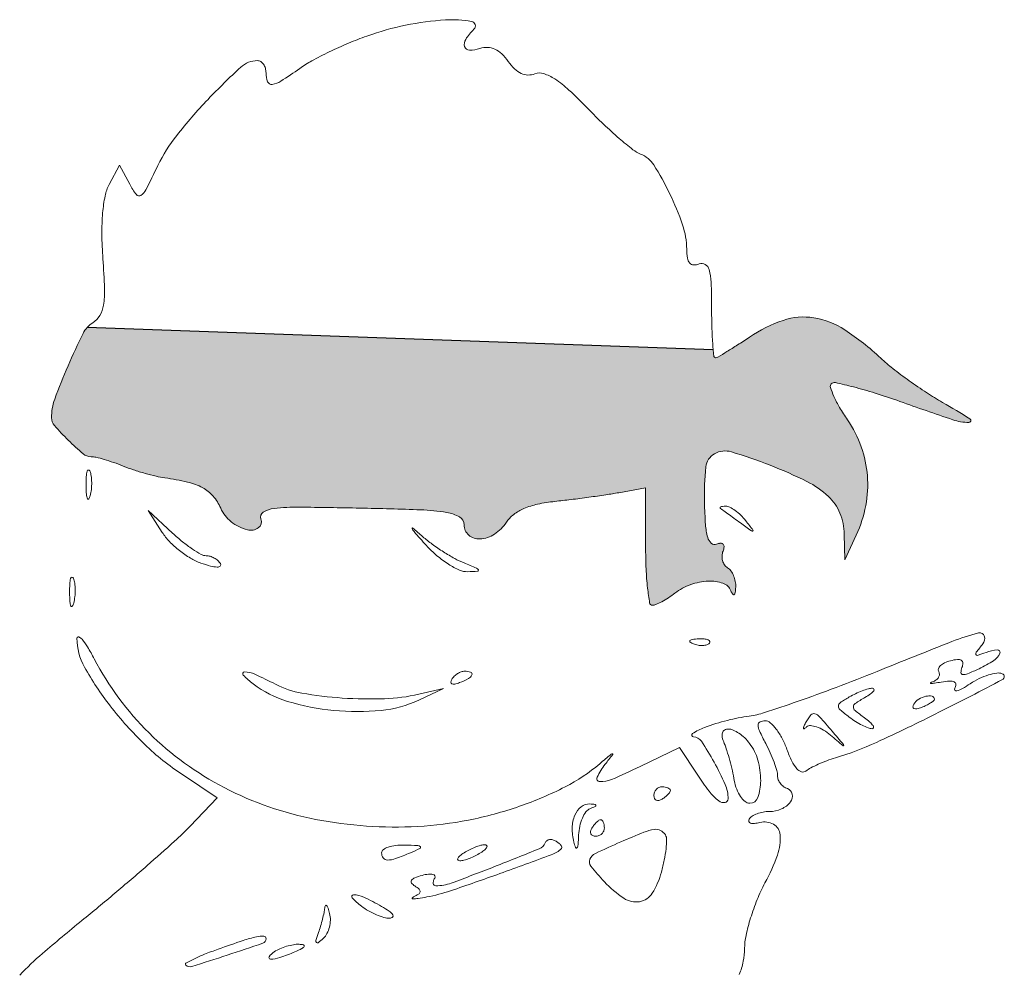
# Model space of a CAD drawing. Units: millimetres. Extents: x 2188 to 2529, y 1187 to 1526.
# Drawn here: x 2210 to 2236, y 1500 to 1526 of the extents above; entities that cross this region are included whole.
import ezdxf

# ---------------------------------------------------------------- set-up
doc = ezdxf.new("R2010")
doc.units = ezdxf.units.MM
doc.layers.add('PislikMimar.com', color=7, linetype='Continuous', lineweight=9)

msp = doc.modelspace()

# ---------------------------------------------------------------- hatches: boundary and pattern name
h = msp.add_hatch(color=256)
h.dxf.hatch_style = 1
h.paths.add_polyline_path([(2231.832, 1515.114, -0.026588), (2231.679, 1515.412, -0.024608), (2231.585, 1515.654, -0.284361), (2231.607, 1515.749, -0.256736), (2231.718, 1515.781, -0.007764), (2232.201, 1515.666, -0.013568), (2232.78, 1515.5, -0.008742), (2233.443, 1515.279, 0.003402), (2234.864, 1514.787, 0.075767), (2235.293, 1514.711, 0.75772), (2235.323, 1514.809, 0.013817), (2234.593, 1515.251, -0.015387), (2234.164, 1515.513, -0.010756), (2233.695, 1515.833, -0.010853), (2233.259, 1516.16, -0.022081), (2232.934, 1516.438, 0.043018), (2231.972, 1517.196, 0.105873), (2231.138, 1517.52, 0.121911), (2230.319, 1517.451, 0.067613), (2229.417, 1517.003, -0.005352), (2229.097, 1516.791, -0.007879), (2228.811, 1516.612, -0.00489), (2228.521, 1516.455, -0.545051), (2228.46, 1516.486, -0.002777), (2228.444, 1516.662), (2211.662, 1517.261, 0.069157), (2211.553, 1517.102, 0.012689), (2211.148, 1516.228, 0.015274), (2210.793, 1515.338, 0.087303), (2210.705, 1514.838, 0.182289), (2210.784, 1514.63, 0.018342), (2211.156, 1514.237, 0.018504), (2211.555, 1513.873, 0.177374), (2211.768, 1513.796, -0.058744), (2211.897, 1513.78, -0.012414), (2212.117, 1513.722, -0.012843), (2212.371, 1513.641, -0.011869), (2212.626, 1513.545, 0.015558), (2212.901, 1513.444, 0.011342), (2213.212, 1513.348, 0.011476), (2213.511, 1513.271, 0.024618), (2213.746, 1513.228, -0.024299), (2214.354, 1513.117, -0.067427), (2214.759, 1512.963, -0.090668), (2215.038, 1512.739, -0.074631), (2215.242, 1512.415, 0.123705), (2215.521, 1512.054, 0.101086), (2215.959, 1511.835, 0.227094), (2216.249, 1511.89, 0.338638), (2216.319, 1512.126, -0.360179), (2216.38, 1512.308, -0.111687), (2216.674, 1512.409, -0.029738), (2217.354, 1512.443, -0.003006), (2218.973, 1512.418, -0.003376), (2220.599, 1512.372, -0.030979), (2221.301, 1512.304, -0.092654), (2221.643, 1512.181, -0.266334), (2221.764, 1511.971, 0.217516), (2221.891, 1511.694, 0.195499), (2222.191, 1511.592, 0.131407), (2222.58, 1511.721, 0.100362), (2222.899, 1512.038, -0.083695), (2223.095, 1512.246, -0.060521), (2223.371, 1512.407, -0.048751), (2223.735, 1512.523, -0.02677), (2224.198, 1512.597, 0.004524), (2224.631, 1512.646, 0.003307), (2225.111, 1512.709, 0.003347), (2225.566, 1512.774, 0.007391), (2225.912, 1512.831), (2226.631, 1512.961), (2226.631, 1511.388, 0.010672), (2226.644, 1510.784, 0.017637), (2226.683, 1510.276, 0.011825), (2226.739, 1509.875, 0.555971), (2226.841, 1509.807, 0.028933), (2227.062, 1509.91, 0.021003), (2227.24, 1510.015, 0.018294), (2227.418, 1510.139, -0.075619), (2227.84, 1510.368, -0.076175), (2228.31, 1510.46, -0.09315), (2228.705, 1510.402, -0.217665), (2228.917, 1510.201, 0.043159), (2228.965, 1510.107, 0.4412), (2229.003, 1510.1, 0.202031), (2229.034, 1510.152, 0.019863), (2229.046, 1510.299, 0.05866), (2229.035, 1510.453, 0.052684), (2228.989, 1510.606, 0.055934), (2228.917, 1510.736, 0.099188), (2228.827, 1510.819, -0.106137), (2228.746, 1510.897, -0.081802), (2228.694, 1511.01, -0.077801), (2228.68, 1511.138, -0.081078), (2228.706, 1511.263, 0.063659), (2228.734, 1511.379, 0.221212), (2228.71, 1511.45, 0.546053), (2228.571, 1511.476, -0.393153), (2228.392, 1511.476, -0.137091), (2228.295, 1511.634, -0.0524), (2228.236, 1511.974, -0.011123), (2228.209, 1512.574, -0.030345), (2228.245, 1513.521, -0.24436), (2228.475, 1513.875, -0.203715), (2228.93, 1513.926, -0.021157), (2229.969, 1513.568, -0.021308), (2230.955, 1513.131, -0.07267), (2231.53, 1512.733, -0.109395), (2231.838, 1512.285, -0.089916), (2231.957, 1511.715), (2231.975, 1511.031), (2232.279, 1511.694, 0.060017), (2232.532, 1512.484, 0.066881), (2232.576, 1513.283, 0.067404), (2232.409, 1514.06, 0.06246), (2232.039, 1514.786, -0.017175)])

# ---------------------------------------------------------------- linework, layer by layer
msp.add_line((2228.444, 1516.662), (2211.662, 1517.261))
at = {"layer": 'PislikMimar.com', "color": 0}
for points in [[(2219.161, 1525.072, 0.014844), (2218.668, 1524.88, 0.011993), (2218.151, 1524.646, 0.012172), (2217.683, 1524.406, 0.030332), (2217.358, 1524.203, -0.010647), (2216.855, 1523.861, -0.110707), (2216.622, 1523.774, -0.3465), (2216.5, 1523.846, -0.093204), (2216.456, 1524.081, 0.066372), (2216.439, 1524.207, 0.083479), (2216.39, 1524.315, 0.099334), (2216.316, 1524.387, 0.145135), (2216.23, 1524.412, 0.187859), (2215.779, 1524.237, 0.01699), (2214.901, 1523.374, 0.022899), (2214.063, 1522.407, 0.054465), (2213.559, 1521.602, -0.005147), (2213.234, 1520.948, -0.130219), (2213.101, 1520.8, -0.398095), (2212.98, 1520.821, -0.036354), (2212.801, 1521.105), (2212.53, 1521.611), (2212.254, 1521.096, 0.073037), (2212.142, 1520.784, 0.028673), (2212.077, 1520.331, 0.024251), (2212.056, 1519.766, 0.014888), (2212.084, 1519.101, -0.009353), (2212.126, 1518.299, -0.04805), (2212.099, 1517.855, -0.094092), (2211.999, 1517.579, -0.120389), (2211.811, 1517.385, 0.138979), (2211.553, 1517.102, 0.012688), (2211.148, 1516.228, 0.015275), (2210.793, 1515.338, 0.087303), (2210.705, 1514.838, 0.182289), (2210.784, 1514.63, 0.01833), (2211.156, 1514.238, 0.018516), (2211.555, 1513.873, 0.177374), (2211.768, 1513.796, -0.058743), (2211.897, 1513.78, -0.012415), (2212.117, 1513.722, -0.01284), (2212.371, 1513.641, -0.011871), (2212.626, 1513.545, 0.015558), (2212.901, 1513.444, 0.01134), (2213.212, 1513.348, 0.011478), (2213.511, 1513.271, 0.024618), (2213.746, 1513.228, -0.024299), (2214.354, 1513.117, -0.067427), (2214.759, 1512.963, -0.090669), (2215.038, 1512.739, -0.074631), (2215.242, 1512.415, 0.123706), (2215.521, 1512.054, 0.101085), (2215.959, 1511.835, 0.227095), (2216.249, 1511.89, 0.338638), (2216.319, 1512.126, -0.36018), (2216.38, 1512.308, -0.111687), (2216.674, 1512.409, -0.029738), (2217.354, 1512.443, -0.003008), (2218.974, 1512.418, -0.003374), (2220.599, 1512.372, -0.030979), (2221.301, 1512.304, -0.092654), (2221.643, 1512.181, -0.266334), (2221.764, 1511.971, 0.217518), (2221.891, 1511.694, 0.195497), (2222.191, 1511.592, 0.131406), (2222.58, 1511.721, 0.100363), (2222.899, 1512.038, -0.083695), (2223.095, 1512.246, -0.060521), (2223.371, 1512.407, -0.048751), (2223.735, 1512.523, -0.02677), (2224.198, 1512.597, 0.004524), (2224.631, 1512.646, 0.00331), (2225.112, 1512.709, 0.003344), (2225.566, 1512.774, 0.00739), (2225.912, 1512.831), (2226.631, 1512.961), (2226.631, 1511.388, 0.010672), (2226.644, 1510.784, 0.017636), (2226.683, 1510.276, 0.011826), (2226.739, 1509.875, 0.367941), (2226.81, 1509.814, 0.102298), (2226.905, 1509.834, 0.020657), (2227.062, 1509.91, 0.021005), (2227.24, 1510.015, 0.018293), (2227.418, 1510.139, -0.075619), (2227.84, 1510.368, -0.076175), (2228.31, 1510.46, -0.09315), (2228.705, 1510.402, -0.217665), (2228.917, 1510.201, 0.043159), (2228.965, 1510.107, 0.441201), (2229.003, 1510.1, 0.202031), (2229.034, 1510.152, 0.019863), (2229.046, 1510.299, 0.058656), (2229.035, 1510.453, 0.052687), (2228.989, 1510.606, 0.055935), (2228.917, 1510.736, 0.099187), (2228.827, 1510.819, -0.106138), (2228.746, 1510.897, -0.081804), (2228.694, 1511.01, -0.077799), (2228.68, 1511.138, -0.081078), (2228.706, 1511.263, 0.063659), (2228.734, 1511.379, 0.221212), (2228.71, 1511.45, 0.230401), (2228.641, 1511.476, 0.06828), (2228.529, 1511.449, -0.28628), (2228.392, 1511.476, -0.137091), (2228.295, 1511.634, -0.0524), (2228.236, 1511.974, -0.011123), (2228.209, 1512.574, -0.030345), (2228.245, 1513.521, -0.244359), (2228.475, 1513.875, -0.203715), (2228.93, 1513.926, -0.02117), (2229.969, 1513.567, -0.021295), (2230.955, 1513.131, -0.07267), (2231.53, 1512.733, -0.109395), (2231.838, 1512.285, -0.089916), (2231.957, 1511.715), (2231.975, 1511.031), (2232.279, 1511.694, 0.060018), (2232.532, 1512.484, 0.066879), (2232.576, 1513.283, 0.067405), (2232.409, 1514.06, 0.062459), (2232.039, 1514.786, -0.017175), (2231.832, 1515.114, -0.026588), (2231.679, 1515.412, -0.024609), (2231.585, 1515.654, -0.284361), (2231.607, 1515.749, -0.256736), (2231.718, 1515.781, -0.007763), (2232.201, 1515.666, -0.013569), (2232.78, 1515.5, -0.008742), (2233.443, 1515.279, 0.003402), (2234.864, 1514.787, 0.075767), (2235.293, 1514.711, 0.75772), (2235.323, 1514.809, 0.013817), (2234.593, 1515.251, -0.015386), (2234.164, 1515.513, -0.010751), (2233.695, 1515.833, -0.010858), (2233.259, 1516.16, -0.022082), (2232.934, 1516.438, 0.043018), (2231.972, 1517.196, 0.105873), (2231.138, 1517.52, 0.121911), (2230.319, 1517.451, 0.067613), (2229.417, 1517.003, -0.005353), (2229.097, 1516.791, -0.007878), (2228.811, 1516.612, -0.0042), (2228.568, 1516.468, -0.132392), (2228.501, 1516.45, -0.385677), (2228.46, 1516.486, -0.005555), (2228.43, 1516.838, -0.011889), (2228.407, 1517.264, -0.007157), (2228.4, 1517.77, 0.008451), (2228.388, 1518.473, 0.05944), (2228.336, 1518.811, 0.193975), (2228.231, 1518.949, 0.228754), (2228.068, 1518.963, -0.098251), (2227.917, 1518.937, -0.212733), (2227.813, 1518.986, -0.138821), (2227.751, 1519.12, -0.036503), (2227.732, 1519.357, 0.079424), (2227.621, 1520.008, 0.031276), (2227.275, 1520.852, 0.028187), (2226.849, 1521.618, 0.161447), (2226.494, 1521.909, -0.075327), (2226.29, 1522.025, -0.011266), (2225.924, 1522.327, -0.012449), (2225.506, 1522.707, -0.010448), (2225.082, 1523.129, 0.013965), (2224.577, 1523.624, 0.041893), (2224.197, 1523.921, 0.066583), (2223.9, 1524.064, 0.171896), (2223.665, 1524.058, -0.098776), (2223.478, 1524.026, -0.102611), (2223.296, 1524.069, -0.084566), (2223.119, 1524.191, -0.046506), (2222.948, 1524.392, 0.048069), (2222.773, 1524.597, 0.085333), (2222.59, 1524.721, 0.098905), (2222.396, 1524.767, 0.085241), (2222.188, 1524.738, -0.076482), (2221.908, 1524.694, -0.329916), (2221.78, 1524.789, -0.225609), (2221.809, 1524.983, -0.049021), (2222.03, 1525.253, 0.607257), (2221.963, 1525.465, 0.05914), (2221.267, 1525.504, 0.034837), (2220.199, 1525.361, 0.034795)], [(2211.633, 1513.021, 0.012823), (2211.642, 1512.785, 0.080377), (2211.669, 1512.668, 0.597527), (2211.704, 1512.664, 0.087174), (2211.743, 1512.749, 0.037336), (2211.774, 1512.919, 0.029507), (2211.783, 1513.105, 0.030339), (2211.77, 1513.28, 0.06278), (2211.735, 1513.413, 0.31318), (2211.696, 1513.439, 0.333666), (2211.66, 1513.41, 0.052471), (2211.637, 1513.26, 0.014395)], [(2213.676, 1511.766, 0.050682), (2213.868, 1511.523, 0.032525), (2214.135, 1511.281, 0.032555), (2214.43, 1511.076, 0.051427), (2214.709, 1510.946, 0.017509), (2214.972, 1510.864, 0.058543), (2215.15, 1510.838, 0.199148), (2215.226, 1510.866, 0.356429), (2215.234, 1510.929, 0.074665), (2215.165, 1511.01, 0.053156), (2215.068, 1511.079, 0.053085), (2214.958, 1511.126, 0.07377), (2214.852, 1511.141, -0.128078), (2214.716, 1511.177, -0.020927), (2214.483, 1511.32, -0.021871), (2214.217, 1511.517, -0.017731), (2213.95, 1511.75), (2213.299, 1512.358)], [(2228.64, 1512.406, -0.006866), (2228.697, 1512.366, -0.000676), (2228.835, 1512.266, -0.000854), (2228.998, 1512.148, -0.000677), (2229.174, 1512.019, 0.001613), (2229.465, 1511.807, 0.268706), (2229.502, 1511.803, 0.484056), (2229.509, 1511.829, 0.002253), (2229.313, 1512.081, 0.033687), (2229.18, 1512.23, 0.036088), (2229.031, 1512.355, 0.038743), (2228.888, 1512.442, 0.118513), (2228.779, 1512.468, 0.025033), (2228.696, 1512.464, 0.081051), (2228.643, 1512.45, 0.280207), (2228.628, 1512.429, 0.262974)], [(2220.755, 1511.417, 0.032648), (2221.038, 1511.143, 0.034497), (2221.348, 1510.914, 0.036782), (2221.642, 1510.756, 0.113116), (2221.861, 1510.713, 0.009229), (2222.125, 1510.726, 0.512325), (2222.147, 1510.762, 0.198676), (2222.098, 1510.812, 0.004051), (2221.765, 1510.947, -0.031141), (2221.513, 1511.066, -0.015736), (2221.212, 1511.245, -0.015565), (2220.911, 1511.45, -0.02233), (2220.659, 1511.652, 0.004187), (2220.389, 1511.883, 0.785431), (2220.371, 1511.87, 0.08467), (2220.423, 1511.787, 0.001719)], [(2211.191, 1510.146, 0.012823), (2211.2, 1509.91, 0.080377), (2211.227, 1509.792, 0.597527), (2211.262, 1509.788, 0.087174), (2211.301, 1509.874, 0.037336), (2211.332, 1510.044, 0.029507), (2211.341, 1510.23, 0.030339), (2211.328, 1510.405, 0.06278), (2211.293, 1510.537, 0.31318), (2211.253, 1510.563, 0.333666), (2211.217, 1510.535, 0.052471), (2211.195, 1510.385, 0.014395)], [(2227.916, 1508.778, 0.051402), (2228.037, 1508.744, 0.05415), (2228.161, 1508.736, 0.060344), (2228.268, 1508.753, 0.126455), (2228.34, 1508.796, 0.296942), (2228.35, 1508.844, 0.208169), (2228.31, 1508.885, 0.077125), (2228.204, 1508.91, 0.028489), (2228.05, 1508.912, 0.018894), (2227.885, 1508.899, 0.168741), (2227.82, 1508.868, 0.470617), (2227.824, 1508.827, 0.054073)], [(2216.114, 1507.704, 0.089031), (2217.031, 1507.238, 0.048803), (2218.271, 1506.994, 0.048702), (2219.541, 1506.994, 0.08595), (2220.548, 1507.272), (2221.212, 1507.584), (2220.548, 1507.43, -0.048431), (2219.634, 1507.308, -0.026167), (2218.499, 1507.327, -0.025661), (2217.417, 1507.458, -0.076517), (2216.712, 1507.695, 0.012904), (2216.157, 1507.964, 0.103143), (2215.881, 1508.026, 0.663277), (2215.846, 1507.944, 0.041535)], [(2221.434, 1507.826, 0.1144), (2221.409, 1507.752, 0.32948), (2221.436, 1507.707, 0.155351), (2221.514, 1507.7, 0.036408), (2221.643, 1507.739, 0.029964), (2221.88, 1507.847, 0.168622), (2221.973, 1507.947, 0.444011), (2221.941, 1508.019, 0.079093), (2221.778, 1508.045, 0.088797), (2221.688, 1508.029, 0.053277), (2221.591, 1507.981, 0.051183), (2221.502, 1507.91, 0.061454)], [(2232.511, 1507.343, 0.016012), (2232.25, 1507.18, 0.243917), (2232.2, 1507.09, 0.23041), (2232.244, 1506.994, 0.014358), (2232.498, 1506.797, -0.021384), (2232.642, 1506.682, -0.062466), (2232.727, 1506.587, -0.216411), (2232.737, 1506.531, -0.352734), (2232.7, 1506.504, -0.086971), (2232.594, 1506.526, -0.02294), (2232.435, 1506.598, -0.022571), (2232.259, 1506.698, -0.021459), (2232.09, 1506.816, -0.014214), (2231.842, 1507.014, -0.219768), (2231.798, 1507.111, -0.24795), (2231.845, 1507.201, -0.017963), (2232.09, 1507.355, -0.02126), (2232.26, 1507.444, -0.020672), (2232.439, 1507.52, -0.021096), (2232.601, 1507.573, -0.068779), (2232.713, 1507.589, -0.299709), (2232.752, 1507.564, -0.280768), (2232.745, 1507.517, -0.068367), (2232.66, 1507.438, -0.020745)], [(2234.372, 1507.294, -0.2252), (2234.352, 1507.253, -0.029412), (2234.271, 1507.194, -0.029555), (2234.16, 1507.132, -0.020646), (2234.029, 1507.076, -0.036408), (2233.901, 1507.037, -0.155351), (2233.822, 1507.044, -0.32948), (2233.796, 1507.088, -0.1144), (2233.821, 1507.163, -0.115814), (2233.951, 1507.294, -0.080554), (2234.145, 1507.374, -0.115534), (2234.308, 1507.375, -0.349578)], [(2231.628, 1506.441, -0.000386), (2231.935, 1506.079, -0.266324), (2231.939, 1506.054, -0.523313), (2231.924, 1506.05, -0.000492), (2231.589, 1506.331, 0.038632), (2231.4, 1506.467, 0.053644), (2231.21, 1506.556, 0.066545), (2231.049, 1506.588, 0.203211), (2230.946, 1506.552, -0.043236), (2230.886, 1506.507, -0.519837), (2230.863, 1506.516, -0.169236), (2230.868, 1506.563, -0.017188), (2230.921, 1506.662, -0.036999), (2231.064, 1506.873, -0.310402), (2231.169, 1506.905, -0.135395), (2231.296, 1506.823, -0.006681)], [(2229.419, 1506.109, -0.094559), (2229.64, 1505.664, -0.06796), (2229.716, 1505.112, -0.084067), (2229.64, 1504.662, -0.319248), (2229.421, 1504.506, -0.17329), (2229.296, 1504.551, -0.072658), (2229.173, 1504.685, -0.05976), (2229.072, 1504.881, -0.046426), (2229.009, 1505.114, 0.013397), (2228.957, 1505.375, 0.010315), (2228.887, 1505.657, 0.010454), (2228.81, 1505.918, 0.024371), (2228.74, 1506.109, -0.043712), (2228.685, 1506.276, -0.127384), (2228.688, 1506.397, -0.198383), (2228.745, 1506.469, -0.1282), (2228.85, 1506.496, -0.106329), (2228.976, 1506.469, -0.043315), (2229.131, 1506.383, -0.040319), (2229.287, 1506.258, -0.040879)], [(2227.294, 1504.851, -0.151918), (2227.28, 1504.804, -0.038439), (2227.229, 1504.742, -0.035638), (2227.158, 1504.676, -0.029505), (2227.073, 1504.616, -0.082592), (2226.989, 1504.582, -0.161196), (2226.917, 1504.589, -0.182303), (2226.869, 1504.635, -0.108972), (2226.852, 1504.714, -0.093332), (2226.869, 1504.803, -0.09642), (2226.917, 1504.879, -0.099167), (2226.989, 1504.93, -0.105053), (2227.073, 1504.948, -0.042167), (2227.158, 1504.941, -0.061769), (2227.229, 1504.92, -0.081139), (2227.278, 1504.888, -0.210953)], [(2225.138, 1504.359, 0.141678), (2225.03, 1504.275, 0.054442), (2224.935, 1504.107, 0.048264), (2224.866, 1503.892, 0.042618), (2224.836, 1503.658, -0.008251), (2224.82, 1503.396, -0.13111), (2224.791, 1503.313, -0.606064), (2224.754, 1503.317, -0.02767), (2224.706, 1503.468, -0.069895), (2224.663, 1503.847, -0.092435), (2224.735, 1504.186, -0.121215), (2224.903, 1504.414, -0.191163), (2225.131, 1504.488, -0.011982), (2225.276, 1504.476, -0.36718), (2225.299, 1504.452, -0.30932), (2225.28, 1504.42, -0.01027)], [(2225.525, 1503.842, -0.105053), (2225.507, 1503.758, -0.099167), (2225.456, 1503.686, -0.09642), (2225.38, 1503.638, -0.093332), (2225.291, 1503.621, -0.108972), (2225.212, 1503.638, -0.182303), (2225.165, 1503.686, -0.161196), (2225.158, 1503.758, -0.082592), (2225.193, 1503.842, -0.029505), (2225.252, 1503.927, -0.035638), (2225.318, 1503.998, -0.038439), (2225.381, 1504.049, -0.151918), (2225.427, 1504.063, -0.210953), (2225.465, 1504.047, -0.081139), (2225.496, 1503.998, -0.061769), (2225.518, 1503.927, -0.042167)], [(2227.162, 1503.656, -0.145014), (2227.195, 1503.537, -0.021391), (2227.178, 1503.286, -0.022633), (2227.131, 1502.984, -0.017718), (2227.054, 1502.66, -0.070525), (2226.809, 1502.096, -0.216665), (2226.471, 1501.868, -0.192402), (2226.046, 1501.96, -0.055703), (2225.526, 1502.404, -0.018509), (2225.162, 1502.821, -0.27472), (2225.135, 1503.005, -0.186086), (2225.284, 1503.161, -0.008503), (2225.967, 1503.471, -0.006246), (2226.583, 1503.729, -0.057652), (2226.861, 1503.805, -0.158124), (2227.03, 1503.778, -0.136635)], [(2220.327, 1503.179, -0.014632), (2219.931, 1503.022, -0.087053), (2219.713, 1502.984, -0.234317), (2219.599, 1503.041, -0.163981), (2219.553, 1503.179, -0.24567), (2219.597, 1503.262, -0.070412), (2219.731, 1503.33, -0.053373), (2219.928, 1503.374, -0.034583), (2220.161, 1503.384, -0.004372), (2220.529, 1503.372, -0.215481), (2220.593, 1503.34, -0.485414), (2220.583, 1503.294, -0.009027)], [(2224.378, 1503.292, -0.09519), (2224.103, 1503.126, -0.002393), (2222.724, 1502.622, -0.004559), (2221.402, 1502.16, -0.03528), (2220.769, 1501.994, -0.008953), (2220.531, 1501.954, -0.040132), (2220.389, 1501.944, -0.534395), (2220.375, 1501.965, -0.193645), (2220.407, 1501.998, 0.038084), (2220.543, 1502.068, 0.226469), (2220.585, 1502.134, 0.246144), (2220.559, 1502.204, 0.044126), (2220.444, 1502.29, -0.099941), (2220.359, 1502.369, -0.315743), (2220.359, 1502.443, -0.150547), (2220.445, 1502.512, -0.028196), (2220.64, 1502.574, -0.032379), (2220.809, 1502.607, -0.08995), (2220.93, 1502.601, -0.229416), (2220.981, 1502.559, -0.252624), (2220.978, 1502.495, 0.056713), (2220.942, 1502.418, 0.122242), (2220.936, 1502.353, 0.190375), (2220.961, 1502.311, 0.166182), (2221.01, 1502.294, 0.088347), (2221.422, 1502.367, 0.005534), (2222.581, 1502.808, 0.003147), (2223.782, 1503.289, 0.199685), (2223.94, 1503.446, -0.137907), (2223.985, 1503.503, -0.120173), (2224.056, 1503.532, -0.101417), (2224.143, 1503.528, -0.074711), (2224.231, 1503.49, -0.034025), (2224.309, 1503.434, -0.060315), (2224.364, 1503.376, -0.092622), (2224.388, 1503.327, -0.284052)], [(2222.207, 1503.179, -0.026766), (2222.064, 1503.097, -0.024204), (2221.908, 1503.027, -0.024967), (2221.762, 1502.979, -0.067616), (2221.654, 1502.964, -0.190341), (2221.603, 1502.985, -0.335455), (2221.595, 1503.027, -0.102785), (2221.651, 1503.096, -0.027796), (2221.765, 1503.179, -0.026766), (2221.908, 1503.261, -0.024204), (2222.064, 1503.33, -0.024967), (2222.21, 1503.379, -0.067616), (2222.318, 1503.393, -0.190341), (2222.369, 1503.373, -0.335455), (2222.376, 1503.33, -0.102785), (2222.321, 1503.262, -0.027796)], [(2219.553, 1501.741, -0.020817), (2219.755, 1501.614, -0.089961), (2219.856, 1501.514, -0.372663), (2219.85, 1501.454, -0.189947), (2219.774, 1501.424, -0.071686), (2219.617, 1501.446, -0.029646), (2219.414, 1501.519, -0.028579), (2219.202, 1501.624, -0.032734), (2219.013, 1501.748, -0.048683), (2218.768, 1501.974, -0.652485), (2218.805, 1502.055, -0.109181), (2219.075, 1501.992, -0.017824)], [(2217.993, 1500.888, -0.01749), (2217.853, 1500.768, -0.403331), (2217.806, 1500.773, -0.257162), (2217.793, 1500.832, -0.011201), (2217.861, 1501.04, 0.012384), (2217.918, 1501.214, 0.010243), (2217.97, 1501.402, 0.01038), (2218.011, 1501.577, 0.027161), (2218.03, 1501.704, -0.108892), (2218.05, 1501.763, -0.513243), (2218.079, 1501.766, -0.097909), (2218.119, 1501.696, -0.017427), (2218.161, 1501.552, -0.069395), (2218.182, 1501.376, -0.056034), (2218.155, 1501.187, -0.057593), (2218.09, 1501.015, -0.086943)], [(2216.456, 1500.877, -0.319741), (2216.37, 1500.757, -0.003923), (2215.418, 1500.436, -0.004148), (2214.463, 1500.131, -0.278385), (2214.304, 1500.17, -0.496229), (2214.31, 1500.219, -0.014646), (2214.522, 1500.331, -0.018486), (2214.811, 1500.459, -0.010308), (2215.171, 1500.595, -0.004355), (2215.846, 1500.827, -0.026566), (2216.201, 1500.925, -0.064245), (2216.394, 1500.942, -0.402446)], [(2217.23, 1500.525, -0.019739), (2216.829, 1500.371, -0.081911), (2216.574, 1500.329, -0.608383), (2216.541, 1500.393, -0.095694), (2216.677, 1500.525, -0.040566), (2216.829, 1500.606, -0.028934), (2217.009, 1500.672, -0.029384), (2217.19, 1500.716, -0.053798), (2217.341, 1500.727, -0.051935), (2217.459, 1500.71, -0.491407), (2217.477, 1500.67, -0.152377), (2217.417, 1500.611, -0.014925)]]:
    msp.add_lwpolyline(points, format="xyb", close=True, dxfattribs=at)
msp.add_lwpolyline([(2229.142, 1499.915, 0.04232), (2229.249, 1500.27, 0.051997), (2229.285, 1500.615, -0.053598), (2229.323, 1500.966, -0.021849), (2229.445, 1501.431, -0.021318), (2229.622, 1501.924, -0.025472), (2229.831, 1502.371, 0.035048), (2230.164, 1503.119, 0.108301), (2230.237, 1503.664, 0.247694), (2230.058, 1503.944, 0.19553), (2229.696, 1503.991, -0.036462), (2229.546, 1503.964, -0.105742), (2229.442, 1503.974, -0.251376), (2229.399, 1504.018, -0.209975), (2229.408, 1504.084, -0.11695), (2229.485, 1504.161, -0.049052), (2229.618, 1504.226, -0.044946), (2229.78, 1504.27, -0.043984), (2229.948, 1504.285, 0.104724), (2230.27, 1504.353, 0.122627), (2230.515, 1504.543, 0.223351), (2230.562, 1504.751, 0.264795), (2230.43, 1504.898, -0.081841), (2230.33, 1504.951, -0.068409), (2230.246, 1505.035, -0.069633), (2230.188, 1505.138, -0.091716), (2230.168, 1505.243, 0.070569), (2230.148, 1505.381, 0.016348), (2230.074, 1505.604, 0.016559), (2229.971, 1505.858, 0.015529), (2229.85, 1506.109, -0.011806), (2229.685, 1506.444, -0.103442), (2229.648, 1506.605, -0.296139), (2229.698, 1506.687, -0.110559), (2229.837, 1506.718, -0.183797), (2229.973, 1506.666, -0.048724), (2230.133, 1506.492, -0.0427), (2230.29, 1506.245, -0.032839), (2230.418, 1505.951, 0.024986), (2230.551, 1505.634, 0.069176), (2230.684, 1505.433, 0.134995), (2230.812, 1505.349, 0.250666), (2230.93, 1505.371, -0.047052), (2231.058, 1505.454, -0.015606), (2231.258, 1505.552, -0.015382), (2231.489, 1505.646, -0.016896), (2231.718, 1505.724, 0.034484), (2232.816, 1506.138, 0.009335), (2234.492, 1506.945, 0.003805), (2236.199, 1507.822, 0.647497), (2236.19, 1507.979, 0.127654), (2236.042, 1507.995, 0.039182), (2235.821, 1507.945, 0.036353), (2235.573, 1507.847, 0.032746), (2235.333, 1507.711, -0.01664), (2235.122, 1507.582, -0.056948), (2234.974, 1507.52, -0.293077), (2234.921, 1507.536, -0.328599), (2234.916, 1507.588, 0.133536), (2234.947, 1507.691, 0.298859), (2234.906, 1507.757, 0.12449), (2234.78, 1507.78, 0.025927), (2234.557, 1507.754, -0.007214), (2234.371, 1507.726, -0.042956), (2234.274, 1507.72, -0.711625), (2234.269, 1507.736, -0.076697), (2234.32, 1507.762, 0.069941), (2234.418, 1507.812, 0.103577), (2234.484, 1507.882, 0.129281), (2234.508, 1507.961, 0.148503), (2234.488, 1508.036, -0.228227), (2234.48, 1508.113, -0.120273), (2234.534, 1508.196, -0.078478), (2234.646, 1508.271, -0.044778), (2234.8, 1508.326, -0.035719), (2234.987, 1508.361, -0.163702), (2235.093, 1508.338, -0.266827), (2235.134, 1508.266, -0.089767), (2235.111, 1508.142, 0.083485), (2235.083, 1508.008, 0.404624), (2235.131, 1507.956, 0.115067), (2235.262, 1507.978, 0.010587), (2235.568, 1508.112, 0.034349), (2235.959, 1508.327, 0.149989), (2236.127, 1508.527, 0.56672), (2236.06, 1508.619, 0.067713), (2235.755, 1508.549, -0.011274), (2235.531, 1508.471, -0.403289), (2235.486, 1508.493, -0.256824), (2235.495, 1508.555, -0.007057), (2235.671, 1508.778, 0.258401), (2235.709, 1508.99, 0.39256), (2235.555, 1509.072, 0.030296), (2234.842, 1508.84, 0.002008), (2232.839, 1508.042, -0.005292), (2231.736, 1507.611, -0.006498), (2230.697, 1507.233, -0.005475), (2229.818, 1506.936, -0.045992), (2229.41, 1506.844, 0.030944), (2228.822, 1506.729, 0.02522), (2228.209, 1506.537, 0.058233), (2227.89, 1506.374, 0.723487), (2227.914, 1506.289, -0.238459), (2228.125, 1506.169, -0.019291), (2228.467, 1505.608, -0.024599), (2228.762, 1505.013, -0.102921), (2228.843, 1504.624, -0.370432), (2228.759, 1504.526, -0.206145), (2228.596, 1504.568, -0.061034), (2228.332, 1504.831, -0.022728), (2228.027, 1505.258), (2227.543, 1506.005), (2226.481, 1505.493, -0.009477), (2225.714, 1505.141, -0.118816), (2225.402, 1505.086, -0.533047), (2225.332, 1505.207, -0.052404), (2225.545, 1505.551, 0.001415), (2225.748, 1505.815, 0.583677), (2225.741, 1505.833, 0.205513), (2225.707, 1505.822, 0.000868), (2225.404, 1505.567, -0.057694), (2224.471, 1504.945, -0.035198), (2223.25, 1504.425, -0.033599), (2221.887, 1504.056, -0.036196), (2220.521, 1503.885, -0.061016), (2217.786, 1504.074, -0.071875), (2215.337, 1504.926, -0.075417), (2213.321, 1506.391, -0.077449), (2211.852, 1508.377, 0.014313), (2211.673, 1508.695, 0.039596), (2211.524, 1508.904, 0.142918), (2211.435, 1508.964, 0.506158), (2211.388, 1508.93, 0.128874), (2211.589, 1508.158, 0.036776), (2212.278, 1507.118, 0.036455), (2213.207, 1506.081, 0.045595), (2214.215, 1505.273), (2215.147, 1504.656), (2214.419, 1503.893, -0.018598), (2214.004, 1503.489, -0.004214), (2213.267, 1502.835, -0.004359), (2212.405, 1502.095, -0.004221), (2211.52, 1501.362, 0.006389), (2210.465, 1500.48, 0.025622), (2209.856, 1499.901, 0.040224)], format="xyb", dxfattribs=at)

doc.saveas('drawing.dxf')
